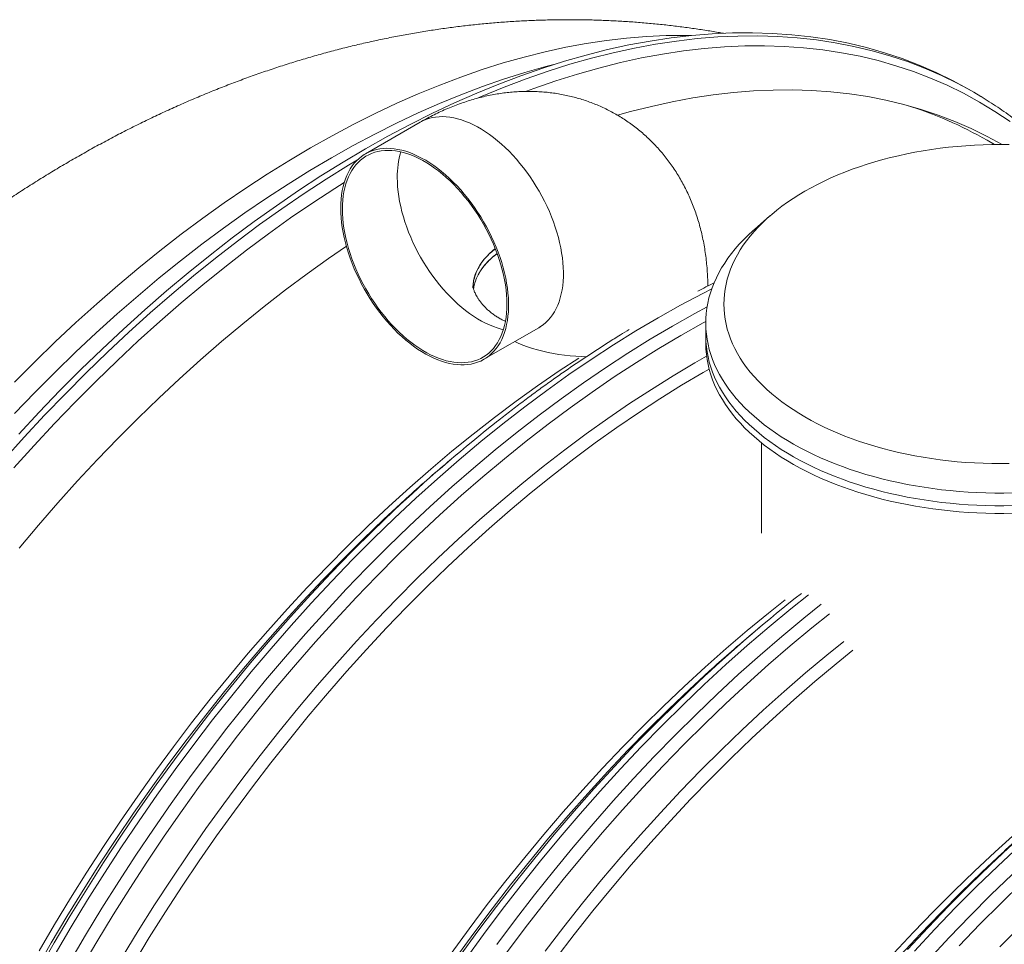
# Model space of a CAD drawing. Units: millimetres. Extents: x 5 to 415, y -10 to 292.
# Drawn here: x 285 to 302, y 229 to 245 of the extents above; entities that cross this region are included whole.
import ezdxf

# ---------------------------------------------------------------- set-up
doc = ezdxf.new("R2010")
doc.units = ezdxf.units.MM

msp = doc.modelspace()

# ---------------------------------------------------------------- linework, layer by layer
at = {"color": 7, "linetype": 'Continuous', "lineweight": 15}
for p, q in [((301.59007995, 243.90180281), (301.49705567, 243.95550459)), ((292.07173739, 243.38744848), (291.12892813, 242.84317627)), ((301.94491567, 243.00416089), (301.82028687, 243.07610756)), ((298.08525536, 241.77626232), (297.82474512, 241.54929772)), ((296.98166879, 239.93367945), (296.98166879, 239.71593544)), ((293.16875467, 239.30970112), (294.11156394, 239.85397332)), ((296.98166879, 239.71593544), (296.98166879, 239.585288)), ((297.94167172, 237.87215289), (297.94167172, 236.32043546)), ((292.71864881, 237.68970167), (292.54340334, 237.54157456)), ((297.90410033, 234.69620422), (297.72884587, 234.54808231))]:
    msp.add_line(p, q, dxfattribs=at)
at = {"color": 8, "linetype": 'Continuous', "lineweight": 15, "flags": 128}
for points in [[(285.09575175, 238.91775159), (285.44455794, 239.26770992), (285.79661225, 239.60894765), (286.15167529, 239.94123572), (286.50950203, 240.26433926), (286.86984747, 240.57804153), (287.23246547, 240.88212777), (287.59710764, 241.17638969), (287.96352335, 241.46062031), (288.33146084, 241.73463276), (288.70066948, 241.99823304), (289.07089527, 242.25124336), (289.44188419, 242.49349114), (289.81338337, 242.72480702), (290.18513656, 242.94503528), (290.55689087, 243.15402476), (290.92838892, 243.35163206), (291.29937897, 243.53771962), (291.66960476, 243.7121629), (292.0388134, 243.87484184), (292.40675089, 244.02564097), (292.7731666, 244.16446492), (293.13780821, 244.29120957), (293.50042621, 244.40579316), (293.86077221, 244.5081372), (294.21859895, 244.59817163), (294.57366142, 244.67583029), (294.9257163, 244.74106614), (295.27452249, 244.79383087), (295.61984005, 244.83408978), (295.96143351, 244.86181596), (296.29906798, 244.87698542), (296.63251193, 244.8795943), (296.72966379, 244.87797097)], [(293.05672835, 243.80043268), (293.13785822, 243.83520049), (293.51769124, 243.99087845), (293.89595246, 244.13418635), (294.27238282, 244.26503177), (294.64672383, 244.38331996), (295.01871922, 244.4889705), (295.38811387, 244.58191396), (295.75465489, 244.66208744), (296.11809166, 244.72943189), (296.47817355, 244.78390127), (296.83465552, 244.82546055), (297.18729146, 244.85408187), (297.5358414, 244.86974349), (297.88006539, 244.87243669), (298.21972797, 244.86215792), (298.55459592, 244.8389153), (298.88444025, 244.80272201), (299.20903476, 244.7536058), (299.52815665, 244.69160158), (299.84158759, 244.61674944), (300.14911263, 244.52909919), (300.45052104, 244.4287135), (300.74560602, 244.31566245), (301.03416582, 244.19001907), (301.31600236, 244.05187147), (301.47517204, 243.9666838)], [(293.89922025, 243.91875832), (294.02843855, 243.96639278), (294.40312684, 244.09663226), (294.77573533, 244.21437195), (295.14600888, 244.31953465), (295.51369462, 244.41204966), (295.87853965, 244.49184886), (296.24029392, 244.55888133), (296.5987096, 244.61310006), (296.95354167, 244.65447001), (297.30454624, 244.68295683), (297.6514828, 244.69854625), (297.99411364, 244.70122565), (298.33220442, 244.69099472), (298.66552249, 244.66785932), (298.99384026, 244.63183343), (299.31693266, 244.58294546), (299.63457772, 244.52122821), (299.94655797, 244.44672224), (300.25265985, 244.3594782), (300.55267348, 244.25955661), (300.8463929, 244.14702808), (301.13361721, 244.0219661), (301.41414945, 243.88445945), (301.68779727, 243.73460214), (301.95437314, 243.57249356), (302.21369441, 243.39824893)], [(285.09796361, 238.3804753), (285.4441286, 238.73979272), (285.7937901, 239.09060821), (286.1467087, 239.43268492), (286.50264277, 239.76578472), (286.86134842, 240.08968376), (287.22257838, 240.40415622), (287.58608652, 240.70898735), (287.95162333, 241.00397079), (288.31893817, 241.28890217), (288.68777816, 241.56358359), (289.05789268, 241.82783141), (289.42902771, 242.08146527), (289.80092701, 242.32430608), (290.17333769, 242.55618968), (290.54600349, 242.77695777), (290.9186693, 242.98646046), (291.29107998, 243.18455307), (291.6629804, 243.3710987), (292.03411431, 243.54596758), (292.40422882, 243.70904488), (292.77306994, 243.86021771), (293.14038478, 243.99937902), (293.50592159, 244.12643539), (293.86942917, 244.24130151), (294.23065969, 244.3438966), (294.36812979, 244.37986905)], [(294.11156394, 239.85397332), (294.14176581, 239.87246542), (294.18797224, 239.90524323), (294.2316611, 239.94196629), (294.2727245, 239.98255153), (294.31107251, 240.02690289), (294.34661523, 240.07492173), (294.37927173, 240.12649383), (294.40897008, 240.18150238), (294.43562937, 240.23982537), (294.45920463, 240.30132262), (294.47963293, 240.36585397), (294.49687829, 240.43326627), (294.51087779, 240.50341673), (294.52162243, 240.57613146), (294.52906725, 240.6512547), (294.53321225, 240.72860734), (294.53404844, 240.8080051), (294.53155785, 240.88927665), (294.52575844, 240.97222992), (294.51665922, 241.0566754), (294.50427816, 241.14242104), (294.48866022, 241.22926176), (294.46982339, 241.31700289), (294.44781262, 241.40544716), (294.42268186, 241.49438432), (294.39449405, 241.58361192), (294.36331212, 241.6729223), (294.32919902, 241.76211559), (294.29224467, 241.85098156), (294.25252098, 241.93932294), (294.21013586, 242.02692688), (294.16517922, 242.11359353), (294.11774997, 242.19913082), (294.067956, 242.28333887), (294.01592319, 242.36602044), (293.96175943, 242.44699123), (293.90559959, 242.52605658), (293.84756057, 242.60304518), (293.78779522, 242.67776497), (293.72642042, 242.75006021), (293.66358003, 242.81976219), (293.5994359, 242.88669703), (293.5341139, 242.95072714), (293.46777588, 243.01169682), (293.40058369, 243.06946071), (293.33267219, 243.12389943), (293.26420323, 243.1748806), (293.19533866, 243.22228744), (293.1262403, 243.26600575), (293.05706103, 243.30594209), (292.98796267, 243.34200304), (292.9190981, 243.37410556), (292.85062914, 243.40217696), (292.78271764, 243.42614719), (292.71551645, 243.44596695), (292.64918743, 243.46158432), (292.58386543, 243.47297337), (292.5197213, 243.48009778), (292.45688091, 243.48294976), (292.39550611, 243.48151636), (292.33574076, 243.47580018), (292.27770174, 243.46582201), (292.2215419, 243.45159742), (292.16737814, 243.43316277), (292.11534533, 243.41055702), (292.07173739, 243.38744848)], [(284.91267033, 237.58254195), (285.26121915, 237.96930687), (285.61385565, 238.34783067), (285.97033819, 238.71785703), (286.33041951, 239.07912902), (286.69385572, 239.43139941), (287.06039731, 239.77442552), (287.42979252, 240.10797636), (287.80178735, 240.43182224), (288.17612891, 240.74573929), (288.55255871, 241.0495108), (288.9308205, 241.34293433), (289.31065239, 241.62580159), (289.69179702, 241.89792507), (290.07399251, 242.15911466), (290.45697474, 242.40919452), (290.84048409, 242.64798882), (290.99151704, 242.73884603)], [(285.08672895, 237.44506825), (285.43366607, 237.83004357), (285.78467065, 238.20681801), (286.13950215, 238.57512812), (286.49791783, 238.93472733), (286.85967266, 239.28536777), (287.22451713, 239.62680935), (287.59220287, 239.95881526), (287.96247698, 240.28116162), (288.33508547, 240.59362653), (288.7097732, 240.89599263), (289.08628392, 241.18805746), (289.46435914, 241.4696173), (289.84373922, 241.74048073), (290.22416566, 242.00046218), (290.6053766, 242.24938192), (290.76673609, 242.35126475)], [(291.6774407, 242.43711564), (291.67908611, 242.35726646), (291.68404033, 242.27569144), (291.69227639, 242.19258785), (291.70378529, 242.10814778), (291.71853107, 242.02257369), (291.73648675, 241.93605765), (291.75760738, 241.84880473), (291.781839, 241.76102258), (291.80913668, 241.67290586), (291.83942846, 241.58467262), (291.87264242, 241.49652272), (291.90870664, 241.40865861), (291.94753119, 241.32129573), (291.98902617, 241.23462876), (292.03309267, 241.14886793), (292.07964077, 241.06420532), (292.1285446, 240.98084598), (292.17970525, 240.89897419), (292.23299685, 240.81878982), (292.28828453, 240.74048234), (292.34545139, 240.66423084), (292.40436257, 240.59021181), (292.46488319, 240.51859657), (292.52686042, 240.449559), (292.59015936, 240.38325745), (292.65463617, 240.31983984), (292.72012901, 240.2594645), (292.786485, 240.20227159), (292.85356031, 240.14838568), (292.92118408, 240.09794434), (292.98921247, 240.05105397), (293.05747463, 240.00783396), (293.1258267, 239.96837515), (293.19408886, 239.93278134), (293.26211725, 239.90112781), (293.32974102, 239.8734924), (293.39681633, 239.84993481), (293.46317232, 239.83051472), (293.50211377, 239.82097134)], [(293.3628336, 241.21329984), (293.31769489, 241.17615473), (293.26570591, 241.12911701), (293.21771582, 241.08068174), (293.17383702, 241.03096569), (293.13416391, 240.98008564), (293.09880327, 240.92815516), (293.06782814, 240.87529945), (293.04131047, 240.8216431), (293.01931768, 240.76730808), (293.00189474, 240.71242415), (292.98908434, 240.65711979), (292.98091347, 240.60152475), (292.97760354, 240.55305444)], [(285.79541079, 229.08167639), (286.07032962, 229.54964473), (286.35216728, 230.01319452), (286.64072596, 230.4720013), (286.93581235, 230.92575103), (287.23721963, 231.37413482), (287.54474552, 231.81684641), (287.85817646, 232.25357821), (288.17729891, 232.68403305), (288.50189258, 233.10791762), (288.83173719, 233.52494123), (289.1666057, 233.93481447), (289.50626771, 234.33725899), (289.8504917, 234.73199835), (290.19904052, 235.11876327), (290.55167702, 235.49728706), (290.90815956, 235.86731343), (291.26824088, 236.22858542), (291.63167709, 236.58085581), (291.99821868, 236.92388192), (292.36761389, 237.25743276), (292.73960872, 237.58127864), (293.11395028, 237.89519569), (293.49038008, 238.1989672), (293.86864187, 238.49239072), (294.24847376, 238.77525799), (294.62961839, 239.04738147), (295.01181388, 239.30857106), (295.39479611, 239.55865092), (295.77830546, 239.79744522), (296.16207668, 240.02479305), (296.54584902, 240.24053869), (296.92935837, 240.44453486), (297.08614577, 240.52458297)], [(286.04303195, 228.93872774), (286.31795079, 229.40669608), (286.59978845, 229.87024586), (286.88834713, 230.32905265), (287.18343351, 230.78280237), (287.4848408, 231.23118617), (287.79236668, 231.67389775), (288.10579762, 232.11062956), (288.42492007, 232.54108439), (288.74951374, 232.96496896), (289.07935835, 233.38199257), (289.41422686, 233.79186582), (289.75388888, 234.19431033), (290.09811287, 234.58904969), (290.44666169, 234.97581461), (290.79929819, 235.35433841), (291.15578073, 235.72436478), (291.51586205, 236.08563676), (291.87929825, 236.43790715), (292.24583984, 236.78093326), (292.61523505, 237.11448411), (292.98722988, 237.43832998), (293.36157145, 237.75224703), (293.73800125, 238.05601854), (294.11626303, 238.34944207), (294.49609493, 238.63230933), (294.87723955, 238.90443281), (295.25943504, 239.1656224), (295.64241727, 239.41570226), (296.02592662, 239.65449656), (296.40969784, 239.88184439), (296.79347019, 240.09759003), (297.00453935, 240.21129751)], [(286.23586671, 228.8273976), (286.50951327, 229.29320123), (286.79004719, 229.75460448), (287.07727066, 230.2112881), (287.37099036, 230.66293802), (287.67100399, 231.10924797), (287.97710475, 231.54990908), (288.28908584, 231.98462026), (288.60673146, 232.41308302), (288.92982358, 232.83500537), (289.25814191, 233.25009921), (289.59145942, 233.65807514), (289.9295502, 234.05865737), (290.27218048, 234.4515708), (290.6191176, 234.83654613), (290.97012217, 235.21332057), (291.32495368, 235.58163067), (291.68336936, 235.94122988), (292.04512419, 236.29187032), (292.40996866, 236.63331191), (292.7776544, 236.96531781), (293.14792851, 237.28766417), (293.520537, 237.60012909), (293.89522473, 237.90249518), (294.27173545, 238.19456002), (294.64981066, 238.47611985), (295.02919074, 238.74698328), (295.40961719, 239.00696473), (295.79082813, 239.25588448), (296.17256169, 239.49357576), (296.55455712, 239.7198699), (296.93655368, 239.93461895), (296.9818621, 239.95932394)], [(293.69727728, 239.6148092), (293.75652338, 239.58827104), (293.83628995, 239.55556778), (293.91867636, 239.52511398), (294.00350279, 239.49697193), (294.09057481, 239.47120588), (294.17967437, 239.44788719), (294.27061828, 239.42705543), (294.36318175, 239.40876771), (294.45716023, 239.39306165), (294.55233231, 239.37997554), (294.64848107, 239.36953988), (294.74539072, 239.36177541), (294.84282974, 239.35670421), (294.92829906, 239.35448135)], [(286.94862499, 229.02733532), (287.22360901, 229.47961387), (287.50515445, 229.92726494), (287.79306576, 230.36998615), (288.08714736, 230.80746993), (288.38719471, 231.2394165), (288.6930055, 231.66552995), (289.00437068, 232.08552349), (289.32107221, 232.49909993), (289.64289881, 232.90598414), (289.96962567, 233.3058958), (290.30103027, 233.6985559), (290.63688671, 234.08369904), (290.97696232, 234.46106114), (291.32102559, 234.83038393), (291.66884049, 235.19141178), (292.02016876, 235.54390069), (292.37476986, 235.887608), (292.73239992, 236.22229687), (293.09281504, 236.54773825), (293.45576684, 236.86371088), (293.82100694, 237.16999349), (294.18828581, 237.46638235), (294.55735059, 237.75267178), (294.92794952, 238.02866451), (295.29982746, 238.29416914), (295.67273154, 238.54901114), (296.04640325, 238.79301012), (296.42058859, 239.02599868), (296.79503018, 239.24782046), (296.99639546, 239.36242827)], [(285.46498399, 228.81264001), (285.72809496, 229.27239143), (285.99809554, 229.72805915), (286.27479916, 230.17933169), (286.55802148, 230.62589759), (286.84756471, 231.06745577), (287.14322879, 231.50369606), (287.44481365, 231.93432386), (287.75211251, 232.35904587), (288.06491405, 232.77756621), (288.3830025, 233.18959937), (288.70616206, 233.59486243), (289.03416906, 233.99308091), (289.36679874, 234.38397711), (289.70382517, 234.76728562), (290.04501571, 235.14274496), (290.39013546, 235.51009232), (290.73894952, 235.86908308), (291.0912185, 236.21946484), (291.44669963, 236.5610014), (291.80515015, 236.89345398), (291.8325175, 236.91835339)], [(285.50936069, 228.80587112), (285.77828455, 229.27503535), (286.05423964, 229.74001463), (286.33703488, 230.20048581), (286.62647696, 230.65613742), (286.92236806, 231.10665541), (287.22450365, 231.5517296), (287.53267466, 231.99105242), (287.8466743, 232.42432538), (288.16628228, 232.85125), (288.49128281, 233.27153558), (288.82144886, 233.68488752), (289.15655677, 234.09102876), (289.49637613, 234.48967573), (289.84067205, 234.88055526), (290.1892085, 235.2634013), (290.54174722, 235.63794912), (290.89804657, 236.00394242), (291.25786039, 236.36113008), (291.62094144, 236.70926553), (291.7289419, 236.81048367)], [(292.84357769, 228.98299286), (293.15958464, 229.41812806), (293.48122242, 229.84685781), (293.80826622, 230.2688914), (294.14049353, 230.68393166), (294.47767619, 231.09170152), (294.81957929, 231.4919148), (295.16597132, 231.8842977), (295.51661174, 232.26858157), (295.87126117, 232.64450103), (296.2296746, 233.01179783), (296.59160701, 233.37022149), (296.95680777, 233.71952352), (297.32502736, 234.05946382), (297.69601179, 234.3898101), (298.06950592, 234.71033462), (298.44525463, 235.02081482), (298.74671025, 235.26136178)], [(293.38775532, 229.24878412), (293.70884911, 229.67764371), (294.03535569, 230.09982921), (294.36705476, 230.51505511), (294.7037148, 230.92303202), (295.04510764, 231.32348286), (295.39099615, 231.71612797), (295.7411443, 232.10070391), (296.0953127, 232.47694528), (296.4532552, 232.844588), (296.81472906, 233.20338549), (297.17948474, 233.55309249), (297.54727163, 233.89346307), (297.91783796, 234.22426883), (298.29092973, 234.54528009), (298.66628844, 234.85627492), (298.96808123, 235.09775372)], [(293.55817694, 229.1052939), (293.87742527, 229.53223672), (294.20206839, 229.95255478), (294.53188153, 230.36595737), (294.86663878, 230.77216613), (295.20611085, 231.17090074), (295.5500651, 231.56188672), (295.8982655, 231.94485804), (296.25047267, 232.31954671), (296.60644495, 232.68570162), (296.96593958, 233.04306841), (297.32870819, 233.39140246), (297.69450237, 233.73046434), (298.06307263, 234.06002435), (298.43416383, 234.37985215), (298.80752309, 234.68973166), (299.10746367, 234.93016456)], [(294.22070966, 229.13295365), (294.53911281, 229.54740858), (294.86265225, 229.95508692), (295.1911077, 230.35571094), (295.52424987, 230.74900293), (295.86185063, 231.13469101), (296.20367505, 231.51250719), (296.54948826, 231.88219387), (296.89905197, 232.2434967), (297.25212343, 232.59616131), (297.60845986, 232.93994892), (297.96781513, 233.27461881), (298.32994085, 233.59994192), (298.6945864, 233.91569051), (299.06150112, 234.2216524), (299.35481621, 234.45789709)], [(292.68390295, 229.01597766), (292.99271909, 229.44035041), (293.30701994, 229.8584514), (293.62658521, 230.26999253), (293.95119911, 230.67468829), (294.28063799, 231.0722642), (294.61467368, 231.46244579), (294.95307691, 231.84496054), (295.2956139, 232.21954888), (295.64205088, 232.58595388), (295.99214845, 232.94392051), (296.34566498, 233.29320546), (296.70235769, 233.63356475), (297.04182077, 233.94651363)], [(292.7483865, 229.03992715), (293.06322009, 229.47297551), (293.38365302, 229.89963659), (293.70946277, 230.31961579), (294.04042905, 230.73262503), (294.37632033, 231.13837748), (294.71690732, 231.53659544), (295.06195627, 231.92700637), (295.41122888, 232.30934293), (295.76448466, 232.6833365), (296.12148196, 233.04873596), (296.4819735, 233.40528436), (296.84571317, 233.75274097), (296.96033462, 233.85972293)], [(300.56993458, 229.13177356), (300.92257108, 229.51029736), (301.27905362, 229.88032373), (301.63913494, 230.24159571), (302.00257115, 230.5938661), (302.36911274, 230.93689221)], [(300.32957054, 229.06191534), (300.67363381, 229.43123813), (301.02144871, 229.79226598), (301.37277698, 230.14475489), (301.72737808, 230.4884622), (302.08500814, 230.82315107), (302.09395001, 230.83136826)], [(300.45267194, 229.15975604), (300.80367651, 229.53653048), (301.15850802, 229.90484059), (301.51692369, 230.26443979), (301.87867852, 230.61508023), (301.98307346, 230.71401708)], [(300.81756474, 228.98881971), (301.17020124, 229.36734351), (301.52668378, 229.73736988), (301.8867651, 230.09864187), (302.25020131, 230.45091226)], [(301.34102523, 229.22632567), (301.69585673, 229.59463578), (302.05427241, 229.95423498), (302.41602724, 230.30487542)], [(302.03974355, 229.20441688), (302.39107181, 229.5569058)]]:
    msp.add_lwpolyline(points, dxfattribs=at)
at = {"color": 7, "linetype": 'Continuous', "lineweight": 15, "flags": 128}
for points in [[(301.49705567, 243.95550459), (301.22297809, 244.10557324), (300.94114155, 244.24372084), (300.65258174, 244.36936422), (300.35749677, 244.48241527), (300.05608836, 244.58280097), (299.74856331, 244.67045121), (299.43513237, 244.74530335), (299.11601049, 244.80730757), (298.79141597, 244.85642378), (298.46157164, 244.89261708), (298.12670369, 244.91585969), (297.78704112, 244.92613846), (297.44281713, 244.92344527), (297.09426719, 244.90778364), (296.74163125, 244.87916232), (296.38514927, 244.83760304), (296.02506739, 244.78313366), (295.66163062, 244.71578921), (295.29508959, 244.63561573), (294.92569494, 244.54267227), (294.55369955, 244.43702173), (294.17935855, 244.31873354), (293.80292819, 244.18788813), (293.42466696, 244.04458022), (293.04483395, 243.88890226), (292.66368932, 243.72096552), (292.28149495, 243.54088224), (291.89851272, 243.34878023), (291.51500337, 243.14478406), (291.13123103, 242.92903842), (290.74745981, 242.70169059), (290.36395046, 242.46289629), (289.98096823, 242.21281643), (289.59877274, 241.95162684), (289.21762811, 241.67950336), (288.83779622, 241.3966361), (288.45953443, 241.10321257), (288.08310463, 240.79944106), (287.70876307, 240.48552401), (287.33676824, 240.16167814), (286.96737303, 239.82812729), (286.60083144, 239.48510118), (286.23739523, 239.13283079), (285.87731391, 238.77155881), (285.52083137, 238.40153244), (285.16819487, 238.02300864)], [(295.46678124, 243.50832189), (295.68741606, 243.56959701), (296.04730912, 243.66014942), (296.40442162, 243.73825953), (296.75850909, 243.8038719), (297.10932878, 243.85693981), (297.45664017, 243.89743085), (297.80020554, 243.92531681), (298.13978945, 243.94057597), (298.47515866, 243.94319829), (298.80608392, 243.9331838), (299.13233817, 243.91053901), (299.4536975, 243.8752774), (299.76994216, 243.82742528), (300.08085525, 243.76701316), (300.38622378, 243.69408682), (300.68583814, 243.60869137), (300.97949321, 243.51089011), (301.26698782, 243.40074599), (301.54812472, 243.27833465), (301.82271144, 243.14374224), (302.07719144, 243.00475855)], [(301.47517204, 243.9666838), (301.59092232, 243.90131831), (301.71280721, 243.82925677)], [(302.19766498, 243.00345693), (302.04833926, 243.00480778), (301.89900511, 243.00345466), (301.74981931, 242.99939465), (301.60092967, 242.99263003), (301.45247835, 242.98317019), (301.30462046, 242.97102163), (301.15749987, 242.95619473), (301.01124805, 242.9387135), (300.86602462, 242.91858701), (300.72197119, 242.89583474), (300.57922263, 242.87048263), (300.43792728, 242.84255405), (300.29821329, 242.81208144), (300.16023013, 242.77908879), (300.02411828, 242.74360532), (299.88999353, 242.70567708), (299.7580087, 242.66533003), (299.62827171, 242.62261608), (299.50092979, 242.5775683), (299.3761088, 242.53022824), (299.25391216, 242.48065558), (299.13447923, 242.42888924), (299.01792915, 242.37497725), (298.90435857, 242.31898579), (298.79389786, 242.26095896), (298.68664031, 242.20096101)], [(290.70634472, 241.90917301), (290.70799912, 241.82835563), (290.71297132, 241.74580462), (290.72125234, 241.66170948), (290.73280619, 241.57627526), (290.7476239, 241.48968884), (290.7656605, 241.4021527), (290.78688004, 241.31386669), (290.81123754, 241.22503328), (290.83866109, 241.13586272), (290.86910573, 241.04654968), (290.90249053, 240.95730959), (290.93874356, 240.86834232), (290.97778391, 240.77985033), (291.01951266, 240.69204386), (291.0638399, 240.60512017), (291.11065775, 240.51928433), (291.15986728, 240.43472839), (291.21136062, 240.35164184), (291.26499389, 240.27023233), (291.32066819, 240.19067115), (291.37824865, 240.11314779), (291.43760041, 240.03784133), (291.49858858, 239.96492308), (291.56106932, 239.89456175), (291.62490774, 239.82691566), (291.68994202, 239.76214834), (291.75603727, 239.70040252), (291.82304064, 239.64181836), (291.89079029, 239.58653603), (291.95912438, 239.53468528), (292.02790804, 239.48637253), (292.09696144, 239.44172236), (292.16614071, 239.40082819), (292.23527503, 239.36379125), (292.30421154, 239.33069199), (292.3727884, 239.30160827), (292.44085275, 239.27660755), (292.50824275, 239.25574694), (292.57481454, 239.23907054), (292.64039728, 239.22662505), (292.70485611, 239.21842865), (292.76802918, 239.21450986), (292.82978162, 239.21487386), (292.88996957, 239.21951805), (292.94844916, 239.22843462), (293.00509453, 239.2415976), (293.05977079, 239.25898103), (293.11234308, 239.28055115), (293.16270351, 239.30624825), (293.21073518, 239.33601521), (293.25632121, 239.36978712), (293.2993627, 239.40748351), (293.33976073, 239.44901612), (293.37741641, 239.49429408), (293.41224882, 239.54321097), (293.44416803, 239.59565776), (293.47311111, 239.65150725), (293.49900614, 239.71063484), (293.52179915, 239.77290295), (293.54143621, 239.83816881), (293.55787236, 239.90628187), (293.57106264, 239.97708898), (293.58098007, 240.050424), (293.58760668, 240.12611822), (293.59092448, 240.20399772), (293.59092448, 240.28388339), (293.58760668, 240.36559354), (293.58098007, 240.44893868), (293.57106264, 240.53372672), (293.55787236, 240.6197604), (293.54143621, 240.70685024), (293.52179915, 240.79478857), (293.49900614, 240.88337293), (293.47311111, 240.97239828), (293.44416803, 241.06166733), (293.41224882, 241.15096467), (293.37741641, 241.24009819), (293.33976073, 241.32885248), (293.2993627, 241.41702767), (293.25632121, 241.5044187), (293.21073518, 241.59082313), (293.16270351, 241.67604627), (293.11234308, 241.75988828), (293.05977079, 241.84215707), (293.00509453, 241.92266838), (292.94844916, 242.0012353), (292.88996957, 242.07767098), (292.82978162, 242.15180409), (292.76802918, 242.22346595), (292.70485611, 242.29248523), (292.64039728, 242.358714), (292.57481454, 242.42198614), (292.50824275, 242.48217189), (292.44085275, 242.53911811), (292.3727884, 242.59270282), (292.30421154, 242.64279625), (292.23527503, 242.68929199), (292.16614071, 242.73207324), (292.09696144, 242.77105177), (292.02790804, 242.80612895), (291.95912438, 242.83723472), (291.89079029, 242.86427823), (291.82304064, 242.88721798), (291.75603727, 242.90599428), (291.68994202, 242.92056041), (291.62490774, 242.93088005), (291.56106932, 242.93694025), (291.49858858, 242.93872023), (291.43760041, 242.93621484), (291.37824865, 242.92943446), (291.32066819, 242.91839208), (291.26499389, 242.90311108), (291.21136062, 242.88362522), (291.15986728, 242.85999161), (291.11065775, 242.8322518), (291.0638399, 242.80047068), (291.01951266, 242.76472615), (290.97778391, 242.72509867), (290.93874356, 242.6816817), (290.90249053, 242.63457129), (290.86910573, 242.58387647), (290.83866109, 242.52971406), (290.81123754, 242.47220605), (290.78688004, 242.41149522), (290.7656605, 242.34770877), (290.7476239, 242.28099724), (290.73280619, 242.21151899), (290.72125234, 242.13942456), (290.71297132, 242.06489307), (290.70799912, 241.98808285), (290.70634472, 241.90917301)], [(290.73463143, 241.89284343), (290.73627685, 241.81299425), (290.74123107, 241.73141924), (290.74946712, 241.64831565), (290.76097602, 241.56387558), (290.7757218, 241.47830149), (290.79367748, 241.39178545), (290.81479811, 241.30453253), (290.83902974, 241.21675037), (290.86632741, 241.12863366), (290.89661919, 241.04040042), (290.92983316, 240.95225051), (290.96589737, 240.8643864), (291.00472193, 240.77702353), (291.0462169, 240.69035655), (291.0902834, 240.60459572), (291.1368315, 240.51993311), (291.18573533, 240.43657377), (291.23689599, 240.35470199), (291.29018759, 240.27451762), (291.34547526, 240.19621013), (291.40264212, 240.11995863), (291.4615533, 240.04593961), (291.52207393, 239.97432436), (291.58405115, 239.9052868), (291.6473501, 239.83898524), (291.71182691, 239.77556763), (291.77731974, 239.71519229), (291.84367574, 239.65799938), (291.91075104, 239.60411347), (291.97837482, 239.55367213), (292.0464032, 239.50678176), (292.11466536, 239.46356175), (292.18301744, 239.42410294), (292.25127959, 239.38850914), (292.31930798, 239.35685561), (292.38693176, 239.3292202), (292.45400706, 239.30566261), (292.52036306, 239.28624252), (292.58585589, 239.27100144), (292.65032371, 239.2599809), (292.71363165, 239.25319386), (292.77560887, 239.25067404), (292.8361295, 239.25241366), (292.89504067, 239.25841529), (292.95220754, 239.26866333), (293.00749521, 239.28313703), (293.06078681, 239.30179223), (293.11193847, 239.32460037), (293.16085129, 239.35149136), (293.2073994, 239.38241067), (293.2514659, 239.41729341), (293.29296087, 239.4560513), (293.33178543, 239.4985883), (293.36784964, 239.54481355), (293.4010636, 239.59461543), (293.43135539, 239.64787452), (293.45865306, 239.70447402), (293.48288469, 239.76427893), (293.50400532, 239.8271465), (293.521961, 239.89293134), (293.53670677, 239.96148033), (293.54821567, 240.0326325), (293.55645173, 240.10622694), (293.56140595, 240.18208194), (293.56305136, 240.26003136), (293.56140595, 240.33988054), (293.55645173, 240.42145556), (293.54821567, 240.50455914), (293.53670677, 240.58899922), (293.521961, 240.6745759), (293.50400532, 240.76109194), (293.48288469, 240.84834227), (293.45865306, 240.93612702), (293.43135539, 241.02424114), (293.4010636, 241.11247697), (293.36784964, 241.20062688), (293.33178543, 241.28848839), (293.29296087, 241.37585386), (293.2514659, 241.46251824), (293.2073994, 241.54827907), (293.16085129, 241.63294168), (293.11193847, 241.71630881), (293.06078681, 241.79817281), (293.00749521, 241.87835718), (292.95220754, 241.95666466), (292.89504067, 242.03291616), (292.8361295, 242.10693519), (292.77560887, 242.17855043), (292.71363165, 242.247588), (292.65032371, 242.31389474), (292.58585589, 242.37730716), (292.52036306, 242.4376825), (292.45400706, 242.49487801), (292.38693176, 242.54876132), (292.31930798, 242.59920526), (292.25127959, 242.64609303), (292.18301744, 242.68931304), (292.11466536, 242.72877185), (292.0464032, 242.76436566), (291.97837482, 242.79602179), (291.91075104, 242.8236546), (291.84367574, 242.84721478), (291.77731974, 242.86663228), (291.71182691, 242.88187335), (291.6473501, 242.89289909), (291.58405115, 242.89968094), (291.52207393, 242.90220075), (291.4615533, 242.90046114), (291.40264212, 242.89445951), (291.34547526, 242.88421146), (291.29018759, 242.86973777), (291.23689599, 242.85108257), (291.18573533, 242.82828221), (291.1368315, 242.80138344), (291.0902834, 242.77046412), (291.0462169, 242.73558139), (291.00472193, 242.69682609), (290.96589737, 242.65428649), (290.92983316, 242.60806384), (290.89661919, 242.55826196), (290.86632741, 242.50500027), (290.83902974, 242.44840337), (290.81479811, 242.38859586), (290.79367748, 242.3257309), (290.7757218, 242.25994605), (290.76097602, 242.19139447), (290.74946712, 242.12024229), (290.74123107, 242.04664785), (290.73627685, 241.97079286), (290.73463143, 241.89284343)], [(298.68664031, 242.20096101), (298.58271068, 242.1390432), (298.48219325, 242.07527494), (298.38520268, 242.00971204), (298.29181538, 241.94242975), (298.20214262, 241.87348194), (298.11627207, 241.80293997), (298.03426779, 241.73088235), (297.95623318, 241.65736877), (297.88224354, 241.58247385), (297.81235283, 241.50628064), (297.74665207, 241.42885206), (297.68518623, 241.35027637), (297.62803398, 241.27061973), (297.57524814, 241.18996456), (297.52686918, 241.1083965), (297.48295441, 241.02599015), (297.44354205, 240.94282988), (297.40867706, 240.85899353), (297.37839651, 240.7745648), (297.35271278, 240.68963389), (297.33166746, 240.6042767), (297.31528189, 240.51857823), (297.30356394, 240.43262606), (297.29653047, 240.34650261), (297.29418711, 240.26029417), (297.2965271, 240.17409026), (297.30356956, 240.08796422), (297.31528526, 240.00201335), (297.33166971, 239.91631813), (297.35271728, 239.83095834), (297.37839089, 239.74602678), (297.40867818, 239.66159935), (297.44354655, 239.57776105), (297.48295329, 239.49460142), (297.52686693, 239.41219573), (297.57524702, 239.33062442), (297.62804072, 239.2499712), (297.68519185, 239.17031781), (297.74664982, 239.09173887), (297.81235395, 239.01431354), (297.88223792, 238.93811773), (297.9562343, 238.8632267), (298.03427003, 238.78971247), (298.11627319, 238.71764771), (298.20214599, 238.64711093), (298.29181762, 238.57816507), (298.38520268, 238.510875), (298.4821955, 238.44531469), (298.5827073, 238.38154708), (298.68664256, 238.31963121), (298.79389561, 238.25963067), (298.90435632, 238.20160644), (299.01792241, 238.14561368), (299.13448485, 238.09170363), (299.25391554, 238.0399373), (299.37610206, 237.99036399), (299.50093541, 237.94302457), (299.62827958, 237.8979755), (299.7580087, 237.8552583), (299.88999802, 237.81491515), (300.02411716, 237.77698496), (300.16023462, 237.74150603), (300.29821329, 237.70851338), (300.43792391, 237.67803623), (300.57922487, 237.650107), (300.72197119, 237.62475619), (300.8660235, 237.60200716), (301.01125142, 237.58187808), (301.15749987, 237.5643936), (301.30462159, 237.54957254), (301.4524851, 237.53742204), (301.60092967, 237.5279635), (301.74981706, 237.52120017), (301.89900792, 237.51713464), (302.04833364, 237.51578379), (302.19766723, 237.51713659)], [(302.25973324, 237.01130467), (302.10600963, 237.0089436), (301.95221859, 237.00928423), (301.79852983, 237.01231034), (301.64505798, 237.01803621), (301.49196826, 237.026443), (301.33938543, 237.03753009), (301.18745335, 237.05128708), (301.03632037, 237.06769581), (300.88611575, 237.08674785), (300.73698221, 237.10842177), (300.58906251, 237.13269618), (300.44248476, 237.15955161), (300.29738609, 237.1889634), (300.15389911, 237.2209043), (300.0121542, 237.25534577), (299.87228848, 237.29225276), (299.73442782, 237.33159413), (299.59869249, 237.3733355), (299.46522073, 237.4174321), (299.33412829, 237.46384694), (299.2055377, 237.51253656), (299.07955908, 237.56346072), (298.95632732, 237.61656233), (298.83593569, 237.67180181), (298.71850557, 237.72912466), (298.60414375, 237.78847833), (298.49295475, 237.84980896), (298.38503859, 237.91306011), (298.28049417, 237.97817468), (298.17942603, 238.04508843), (298.08192519, 238.11373973), (297.98807259, 238.18407148), (297.89796263, 238.25601361), (297.81167848, 238.32949993), (297.72930106, 238.40446298), (297.65089668, 238.48083722), (297.57654065, 238.55855193), (297.50631276, 238.63752859), (297.44026359, 238.71770299), (297.3784572, 238.7989979), (297.32095879, 238.88133676), (297.26780655, 238.96464822), (297.21906906, 239.04884726), (297.17477329, 239.13386641), (297.13497767, 239.21961484), (297.09969795, 239.30602897), (297.06897795, 239.39301989), (297.04285365, 239.48050457), (297.02132954, 239.56841294), (297.00444382, 239.65665285), (296.99220775, 239.74514775), (296.98462694, 239.83381783), (296.98170588, 239.92258263), (296.98345582, 240.01135523), (296.98986888, 240.1000584), (297.00095181, 240.18860261), (297.01667428, 240.27691843), (297.03703851, 240.36491373), (297.06201979, 240.45251196), (297.09159002, 240.5396346), (297.12573009, 240.62619795), (297.16440741, 240.71212091), (297.20757253, 240.79733342), (297.25521083, 240.88174398), (297.30725713, 240.96528381), (297.36367771, 241.04787118), (297.42440514, 241.129436), (297.4894012, 241.20989393), (297.55859059, 241.28918073), (297.63192273, 241.36721531), (297.70931896, 241.44393148), (297.79071857, 241.51925268), (297.82474512, 241.54929772)], [(285.17503503, 236.06414677), (285.50596084, 236.45623975), (285.8413295, 236.84082616), (286.18091396, 237.21764255), (286.52447933, 237.58642873), (286.87179072, 237.94693489), (287.22260985, 238.29891444), (287.57669732, 238.64212277), (287.93381038, 238.97632629), (288.29370288, 239.30129725), (288.65612981, 239.61681113), (289.02084167, 239.92265382), (289.38758781, 240.21861055), (289.75611873, 240.50448535), (290.12618155, 240.78007775), (290.49752113, 241.04520151), (290.80278457, 241.25465407)], [(296.98166879, 239.71593544), (296.98170588, 239.70483862), (296.98462694, 239.61607382), (296.99220775, 239.52740374), (297.00444382, 239.43890884), (297.02132954, 239.35066893), (297.04285365, 239.26276056), (297.06897795, 239.17527588), (297.09969795, 239.08828496), (297.13497767, 239.00187083), (297.17477329, 238.9161224), (297.21906906, 238.83110325), (297.26780655, 238.74690421), (297.32095879, 238.66359276), (297.3784572, 238.58125389), (297.44026359, 238.49995898), (297.50631276, 238.41978458), (297.57654065, 238.34080792), (297.65089668, 238.26309321), (297.72930106, 238.18671897), (297.81167848, 238.11175592), (297.89796263, 238.0382696), (297.98807259, 237.96632747), (298.08192519, 237.89599572), (298.17942603, 237.82734442), (298.28049417, 237.76043067), (298.38503859, 237.6953161), (298.49295475, 237.63206495), (298.60414375, 237.57073432), (298.71850557, 237.51138066), (298.83593569, 237.4540578), (298.95632732, 237.39881832), (299.07955908, 237.34571671), (299.2055377, 237.29479255), (299.33412829, 237.24610294), (299.46522073, 237.19968809), (299.59869249, 237.1555915), (299.73442782, 237.11385013), (299.87228848, 237.07450875), (300.0121542, 237.03760176), (300.15389911, 237.00316029), (300.29738609, 236.97121939), (300.44248476, 236.9418076), (300.58906251, 236.91495218), (300.73698221, 236.89067777), (300.88611575, 236.86900384), (301.03632037, 236.8499518), (301.18745335, 236.83354307), (301.33938543, 236.81978608), (301.49196826, 236.808699), (301.64505798, 236.8002922), (301.79852983, 236.79456634), (301.95221859, 236.79154023), (302.10600963, 236.79119959), (302.25973324, 236.79356066)], [(296.98166879, 239.71593544), (296.98170588, 239.70483862), (296.98462694, 239.61607382), (296.99220775, 239.52740374), (297.00444382, 239.43890884), (297.02132954, 239.35066893), (297.04285365, 239.26276056), (297.06897795, 239.17527588), (297.09969795, 239.08828496), (297.13497767, 239.00187083), (297.17477329, 238.9161224), (297.21906906, 238.83110325), (297.26780655, 238.74690421), (297.32095879, 238.66359276), (297.3784572, 238.58125389), (297.44026359, 238.49995898), (297.50631276, 238.41978458), (297.57654065, 238.34080792), (297.65089668, 238.26309321), (297.72930106, 238.18671897), (297.81167848, 238.11175592), (297.89796263, 238.0382696), (297.98807259, 237.96632747), (298.08192519, 237.89599572), (298.17942603, 237.82734442), (298.28049417, 237.76043067), (298.38503859, 237.6953161), (298.49295475, 237.63206495), (298.60414375, 237.57073432), (298.71850557, 237.51138066), (298.83593569, 237.4540578), (298.95632732, 237.39881832), (299.07955908, 237.34571671), (299.2055377, 237.29479255), (299.33412829, 237.24610294), (299.46522073, 237.19968809), (299.59869249, 237.1555915), (299.73442782, 237.11385013), (299.87228848, 237.07450875), (300.0121542, 237.03760176), (300.15389911, 237.00316029), (300.29738609, 236.97121939), (300.44248476, 236.9418076), (300.58906251, 236.91495218), (300.73698221, 236.89067777), (300.88611575, 236.86900384), (301.03632037, 236.8499518), (301.18745335, 236.83354307), (301.33938543, 236.81978608), (301.49196826, 236.808699), (301.64505798, 236.8002922), (301.79852983, 236.79456634), (301.95221859, 236.79154023), (302.10600963, 236.79119959), (302.25973324, 236.79356066)], [(296.98166879, 239.585288), (296.98170588, 239.57419118), (296.98462694, 239.48542637), (296.99220775, 239.39675629), (297.00444382, 239.30826139), (297.02132954, 239.22002148), (297.04285365, 239.13211312), (297.06897795, 239.04462844), (297.09969795, 238.95763751), (297.13497767, 238.87122339), (297.17477329, 238.78547496), (297.21906906, 238.70045581), (297.26780655, 238.61625676), (297.32095879, 238.53294531), (297.3784572, 238.45060644), (297.44026359, 238.36931153), (297.50631276, 238.28913714), (297.57654065, 238.21016047), (297.65089668, 238.13244577), (297.72930106, 238.05607153), (297.81167848, 237.98110848), (297.89796263, 237.90762215), (297.98807259, 237.83568002), (298.08192519, 237.76534827), (298.17942603, 237.69669697), (298.28049417, 237.62978322), (298.38503859, 237.56466866), (298.49295475, 237.50141751), (298.60414375, 237.44008688), (298.71850557, 237.38073321), (298.83593569, 237.32341036), (298.95632732, 237.26817088), (299.07955908, 237.21506927), (299.2055377, 237.16414511), (299.33412829, 237.11545549), (299.46522073, 237.06904065), (299.59869249, 237.02494405), (299.73442782, 236.98320268), (299.87228848, 236.94386131), (300.0121542, 236.90695432), (300.15389911, 236.87251285), (300.29738609, 236.84057195), (300.44248476, 236.81116016), (300.58906251, 236.78430473), (300.73698221, 236.76003032), (300.88611575, 236.73835639), (301.03632037, 236.71930436), (301.18745335, 236.70289563), (301.33938543, 236.68913864), (301.49196826, 236.67805155), (301.64505798, 236.66964475), (301.79852983, 236.66391889), (301.95221859, 236.66089278), (302.10600963, 236.66055215), (302.25973324, 236.66291322)], [(285.51969397, 229.1354158), (285.78577208, 229.59105403), (286.05861167, 230.04243985), (286.33802842, 230.48926438), (286.62382676, 230.93121746), (286.91581339, 231.36800319), (287.21378823, 231.799314), (287.51754226, 232.22485789), (287.8268709, 232.64434027), (288.14156063, 233.05747433), (288.46139339, 233.46397585), (288.7861534, 233.86356713), (289.11561476, 234.25597238), (289.44955154, 234.64092102), (289.78773448, 235.01814832), (290.12993205, 235.38739861), (290.47590823, 235.74841365), (290.82542586, 236.10095011), (291.17824556, 236.44476336), (291.53412343, 236.77961917), (291.89281559, 237.10528329), (292.25407702, 237.42153641), (292.61765709, 237.72815857), (292.98330854, 238.02494214), (293.3507796, 238.31168206), (293.71981629, 238.58817721), (294.09016683, 238.85424331), (294.46157609, 239.10969414), (294.79664804, 239.33045213)], [(287.14018747, 228.91384048), (287.41386775, 229.36397249), (287.69407798, 229.80950299), (287.98062261, 230.2501218), (288.2733083, 230.68553044), (288.57193502, 231.11542912), (288.87629371, 231.53952065), (289.18618207, 231.95752212), (289.50138205, 232.36913894), (289.82168237, 232.77409338), (290.14685935, 233.17210577), (290.4766916, 233.56290294), (290.81095432, 233.94622015), (291.14941711, 234.321792), (291.49184958, 234.6893635), (291.83801457, 235.04868092), (292.18767607, 235.3994964), (292.54059467, 235.74157312), (292.89652874, 236.07467292), (293.25523439, 236.39857195), (293.61646435, 236.71304442), (293.97997249, 237.01787554), (294.34550929, 237.31285899), (294.71282414, 237.59779037), (295.08166413, 237.87247178), (295.45177865, 238.13671961), (295.82291368, 238.39035347), (296.19481298, 238.63319427), (296.56722365, 238.86507788), (296.93988946, 239.08584597), (297.03988539, 239.14316746)], [(292.60400151, 229.09419537), (292.91208486, 229.51639817), (293.22561695, 229.93232143), (293.54437975, 230.34167834), (293.86815746, 230.74418859), (294.19672417, 231.1395764), (294.52985399, 231.52756859), (294.86731762, 231.90789524), (295.2088813, 232.28029419), (295.55431125, 232.64451369), (295.90336808, 233.00029613), (296.25581239, 233.34740208), (296.6114003, 233.68558691), (296.96988678, 234.01462094), (297.3310257, 234.334279), (297.69456643, 234.64433594), (298.06026059, 234.94458089), (298.3478055, 235.17258602)], [(294.40406981, 229.00700145), (294.72099613, 229.41946171), (295.04303626, 229.82517653), (295.36996543, 230.22387078), (295.70155998, 230.61526221), (296.03758837, 230.99908736), (296.37782134, 231.37507631), (296.72202285, 231.7429708), (297.06995464, 232.10251908), (297.42137731, 232.45347132), (297.77604809, 232.79558356), (298.13372199, 233.1286209), (298.49415172, 233.45235495), (298.85708891, 233.76655925), (299.2222818, 234.07101838), (299.51349292, 234.30552673)], [(300.21230677, 229.08989717), (300.55473924, 229.45746866), (300.90090423, 229.81678608), (301.25056573, 230.16760157), (301.60348433, 230.50967828), (301.9594184, 230.84277808), (302.31812404, 231.16667712)]]:
    msp.add_lwpolyline(points, dxfattribs=at)
at = {"color": 7, "linetype": 'Continuous', "lineweight": 15}
for centre, radius, start, end in [((298.41928471, 237.17519099), 6.81084666, 60.04293719, 72.832416688), ((309.81495538, 217.44640406), 26.49663116, 128.268327864, 133.045415101), ((309.51093031, 217.47027918), 26.28219683, 130.209936124, 132.271019901), ((314.9466248, 214.51592801), 26.41380389, 128.158069193, 132.917362539), ((314.83646108, 214.31713316), 26.49456173, 130.218396591, 132.193279478), ((320.32723685, 211.29482286), 26.71354404, 128.529280609, 133.369369075), ((319.98831755, 211.3605879), 26.4446531, 130.214512514, 132.584158633)]:
    msp.add_arc(centre, radius, start, end, dxfattribs=at)
at = {"color": 8, "linetype": 'Continuous', "lineweight": 15}
msp.add_arc((293.16744095, 242.45405518), 1.49009654, 163.543794007, 180.651357348, dxfattribs=at)
at = {"color": 7, "linetype": 'Continuous', "lineweight": 15}
for points, knots in [([(297.28538657, 244.91596001), (297.25551629, 244.92143191), (297.14891106, 244.94096077), (296.96236214, 244.97114363), (296.72436177, 245.00659716), (296.48067729, 245.0385559), (296.23276899, 245.06693773), (295.98182814, 245.0913882), (295.72886527, 245.11176328), (295.47463077, 245.12791812), (295.21961209, 245.13983018), (294.96411659, 245.14746967), (294.70831018, 245.15083165), (294.45226168, 245.14991487), (294.19598769, 245.14472553), (293.93946422, 245.13526433), (293.68268025, 245.12151079), (293.42558798, 245.10347571), (293.16817107, 245.08111669), (292.91040572, 245.0544542), (292.65230303, 245.0234195), (292.39385241, 244.98804038), (292.13508861, 244.94826013), (291.87602719, 244.90409586), (291.6167235, 244.8554977), (291.35721013, 244.8024833), (291.09755749, 244.74502411), (290.83782153, 244.6831212), (290.57806466, 244.61678419), (290.31837035, 244.54599047), (290.05880935, 244.47076211), (289.79944079, 244.39112123), (289.54036984, 244.30704471), (289.28164563, 244.21858688), (289.02335485, 244.12574625), (288.76556859, 244.02854843), (288.5083566, 243.92702097), (288.25179209, 243.82118141), (287.99592736, 243.71107573), (287.74085323, 243.59669868), (287.48660913, 243.47810888), (287.23324418, 243.35533686), (286.9808412, 243.22838325), (286.72942401, 243.0973123), (286.47906591, 242.96211701), (286.22978481, 242.82286206), (285.98164089, 242.67955251), (285.73467526, 242.53221424), (285.4889131, 242.38088212), (285.24440539, 242.22556429), (285.00116741, 242.06630182), (284.75924619, 241.90309282), (284.51866064, 241.73596772), (284.27945542, 241.56492013), (284.04161732, 241.39000143), (283.80520429, 241.21118597), (283.57024483, 241.02847547), (283.33671537, 240.84191158), (283.10468949, 240.65144439), (282.87413964, 240.45711535), (282.64512409, 240.25887417), (282.41762291, 240.05674529), (282.1916864, 239.85067426), (281.96729122, 239.64067265), (281.744475, 239.42668721), (281.52323549, 239.2086935), (281.30358472, 238.98663886), (281.08551706, 238.76047665), (280.86903271, 238.53013838), (280.66157129, 238.30362549), (280.4630834, 238.08160364), (280.27363162, 237.8647035), (280.08623994, 237.64513534), (279.90096941, 237.42296343), (279.71787916, 237.19825799), (279.53704867, 236.9710887), (279.35854545, 236.74155452), (279.18247333, 236.50975399), (279.00891293, 236.27584289), (278.83800312, 236.03999644), (278.6699272, 235.80245937), (278.50490351, 235.56363035), (278.34334854, 235.32413094), (278.18597325, 235.08518825), (278.03445747, 234.84960804), (277.89256747, 234.6237571), (277.77172099, 234.4270981), (277.66606894, 234.25199734), (277.56462219, 234.08137445), (277.49414756, 233.95999697), (277.4558577, 233.89405087)], [0, 0, 0, 0, 0.0038541485, 0.013755225, 0.0239134596, 0.0342755311, 0.0447868607, 0.0554001335, 0.0660784791, 0.0767957509, 0.0875373511, 0.0982957308, 0.1090686723, 0.1198575793, 0.1306656291, 0.1414972031, 0.1523561029, 0.163247044, 0.1741735732, 0.1851391148, 0.196145842, 0.2071962655, 0.2182914114, 0.229432445, 0.2406194353, 0.2518526237, 0.2631312835, 0.2744547424, 0.2858221184, 0.2972318903, 0.3086827647, 0.3201735449, 0.3317021639, 0.3432675225, 0.3548679415, 0.3665019713, 0.3781681122, 0.3898651707, 0.4015920972, 0.4133473778, 0.4251303674, 0.4369404894, 0.4487767481, 0.4606388926, 0.4725264156, 0.4844394322, 0.4963776977, 0.5083414084, 0.5203310097, 0.5323467648, 0.5443894495, 0.5564596584, 0.5685584275, 0.5806866362, 0.5928457743, 0.6050369347, 0.6172616087, 0.6295216853, 0.6418186923, 0.6541547903, 0.6665318552, 0.6789524398, 0.6914188688, 0.7039340084, 0.7165008069, 0.7291223688, 0.7418025309, 0.7545452677, 0.7673550056, 0.7802369365, 0.7918622514, 0.8035093327, 0.8151763505, 0.8268619418, 0.8385645778, 0.8502818084, 0.8620110393, 0.8737486107, 0.8854896655, 0.8972274829, 0.9089524961, 0.9206499057, 0.9322951438, 0.9438429858, 0.9551979434, 0.9661117157, 0.9760410437, 0.9830597678, 0.9907961332, 1, 1, 1, 1]), ([(297.01692041, 240.56978051), (297.01682108, 240.58467166), (297.0164208, 240.64467946), (297.01259341, 240.74930957), (297.00408551, 240.8831511), (296.99129676, 241.01565363), (296.97445316, 241.14651146), (296.95348799, 241.27552452), (296.9285177, 241.40249951), (296.8995434, 241.52728534), (296.86664804, 241.64973042), (296.8299018, 241.76971395), (296.78938507, 241.88712346), (296.74516868, 242.00186836), (296.69733288, 242.11386938), (296.64594446, 242.22305264), (296.59110866, 242.32935186), (296.53289945, 242.43270216), (296.4713927, 242.53304746), (296.40667086, 242.63032904), (296.33883177, 242.72449287), (296.26795595, 242.81547836), (296.19412537, 242.90323198), (296.11744324, 242.98769305), (296.03801119, 243.06880679), (295.9558972, 243.14651816), (295.87122854, 243.22077424), (295.78408467, 243.29152209), (295.69457721, 243.35870591), (295.60281302, 243.42227855), (295.50890336, 243.48218839), (295.41293551, 243.53840539), (295.31503457, 243.59086224), (295.21531176, 243.63953606), (295.11387606, 243.68438643), (295.01083136, 243.72537816), (294.90628503, 243.7624828), (294.80033636, 243.79568288), (294.69309301, 243.82494821), (294.58463035, 243.85026824), (294.47506719, 243.87160482), (294.36446309, 243.88897469), (294.25293199, 243.90232051), (294.14052697, 243.91167408), (294.02734035, 243.91697994), (293.91344319, 243.91824366), (293.79889413, 243.91545384), (293.68376282, 243.90858048), (293.56811038, 243.89761204), (293.45199397, 243.88253511), (293.33548138, 243.86332307), (293.21863823, 243.83994695), (293.10151939, 243.81240192), (292.98419752, 243.7806633), (292.86675825, 243.74471915), (292.74928843, 243.70454771), (292.63189873, 243.66015553), (292.51467427, 243.61156232), (292.39777159, 243.55878097), (292.28132685, 243.50180805), (292.17250213, 243.44469112), (292.10306894, 243.40524737), (292.07173739, 243.38744848)], [0, 0, 0, 0, 0.0062504761, 0.02518794, 0.0440923555, 0.0628964821, 0.0815811727, 0.100129439, 0.1185269257, 0.1367638194, 0.1548318627, 0.1727271376, 0.19044842, 0.2079964619, 0.2253763526, 0.2425927124, 0.259651911, 0.2765622201, 0.2933318751, 0.3099699614, 0.3264858279, 0.342887815, 0.3591867208, 0.3753901323, 0.3915068937, 0.4075471247, 0.4235186753, 0.4394307093, 0.4552911735, 0.4711078043, 0.4868885412, 0.5026435227, 0.5183783086, 0.5340999824, 0.5498165732, 0.5655359704, 0.5812660592, 0.5970160742, 0.612793895, 0.6286093646, 0.6444697994, 0.6603867883, 0.6763672855, 0.6924230838, 0.7085624419, 0.7247957161, 0.7411331698, 0.7575846655, 0.7741595391, 0.7908678574, 0.8077175032, 0.8247160098, 0.8418711239, 0.8591875554, 0.8766682299, 0.8943145689, 0.9121244554, 0.9300946737, 0.9482166523, 0.9664811411, 0.9848747016, 1, 1, 1, 1]), ([(302.86373386, 242.96405746), (302.82877918, 242.99602671), (302.75063451, 243.06749715), (302.62645975, 243.17432777), (302.49179419, 243.28528389), (302.35479244, 243.39259718), (302.21554421, 243.49636356), (302.07411705, 243.59659289), (301.93035254, 243.69303587), (301.81090903, 243.76987535), (301.73859472, 243.81321764), (301.71569736, 243.82694139)], [0, 0, 0, 0, 0.0979146997, 0.2188980663, 0.3398371069, 0.4607365127, 0.5815999696, 0.7024337694, 0.8232422776, 0.9440320417, 1, 1, 1, 1]), ([(293.36282911, 241.21216566), (293.33491325, 241.18960215), (293.27461185, 241.14086241), (293.19649968, 241.0589687), (293.12585073, 240.96895577), (293.06845842, 240.87486801), (293.02410563, 240.77768002), (292.99489867, 240.67792499), (292.98021085, 240.60033556), (292.97986988, 240.55615896), (292.97979181, 240.54604327)], [0, 0, 0, 0, 0.1201379015, 0.2595114471, 0.3993784643, 0.5392488246, 0.6786226581, 0.8182558466, 0.9583836921, 1, 1, 1, 1]), ([(292.98769406, 240.51896184), (292.99271813, 240.54675878), (293.00394813, 240.60889167), (293.03844232, 240.70331421), (293.08745934, 240.80051163), (293.14973486, 240.89322878), (293.2249325, 240.98154209), (293.30582285, 241.06022972), (293.36731964, 241.10664005), (293.39436282, 241.12704897)], [0, 0, 0, 0, 0.12389542242, 0.27693624412, 0.42997296986, 0.57852851783, 0.72708133579, 0.87998416292, 1, 1, 1, 1]), ([(293.39433022, 241.12713137), (293.38828997, 241.12298932), (293.34652492, 241.09434924), (293.27990305, 241.03537919), (293.19618698, 240.95036794), (293.1260505, 240.86009657), (293.06832313, 240.76607743), (293.02475966, 240.66881121), (292.99785415, 240.58544552), (292.99074809, 240.53430074), (292.98833357, 240.51692257)], [0, 0, 0, 0, 0.0253361501, 0.1751857645, 0.3244811364, 0.4743089219, 0.6241410481, 0.773435083, 0.9230169226, 1, 1, 1, 1]), ([(297.1273238, 240.62427334), (297.07979194, 240.60101203), (296.9858302, 240.5550287), (296.89178445, 240.50665297), (296.84531306, 240.48274878)], [0, 0, 0, 0, 0.5058639359, 1, 1, 1, 1]), ([(293.53553003, 239.96509685), (293.53207575, 239.96650738), (293.50787474, 239.97638967), (293.46381588, 239.9986946), (293.40423084, 240.03200992), (293.34713181, 240.06915307), (293.29319307, 240.1090365), (293.24309119, 240.15105413), (293.19730875, 240.19436993), (293.15618335, 240.23814515), (293.11991544, 240.28151214), (293.08852401, 240.32363016), (293.0619057, 240.36373416), (293.03979612, 240.40116026), (293.02185309, 240.43536951), (293.00766826, 240.46596025), (292.99675582, 240.492662), (292.98867972, 240.5152793), (292.98296564, 240.53371669), (292.97920763, 240.54796366), (292.97699778, 240.55786699), (292.97596694, 240.56374686), (292.97589718, 240.56425161), (292.97586484, 240.56448561)], [0, 0, 0, 0, 0.0100109411, 0.0701374958, 0.1304568714, 0.190676035, 0.2504375647, 0.3094487364, 0.3674510933, 0.4241912888, 0.4794256077, 0.5329526115, 0.5846105896, 0.6343077115, 0.6820118522, 0.7277542942, 0.7716335707, 0.8137710611, 0.8543248276, 0.8934575439, 0.9313508072, 0.9681738088, 1, 1, 1, 1]), ([(295.66723334, 239.82380926), (295.61602049, 239.79274678), (295.49478769, 239.71921462), (295.3037197, 239.59923935), (295.09403096, 239.46455847), (294.8845843, 239.32643614), (294.67541639, 239.18504382), (294.46656532, 239.04037889), (294.25809662, 238.89247398), (294.05001992, 238.74134882), (293.84237852, 238.58713252), (293.63529614, 238.42945078), (293.48979697, 238.31716314), (293.41353957, 238.25653362), (293.40594477, 238.25049527)], [0, 0, 0, 0, 0.0674712245, 0.1597201664, 0.25196564, 0.344207955, 0.4364470284, 0.5286825383, 0.6209142185, 0.7131418505, 0.8053655398, 0.8975850594, 0.9898000637, 1, 1, 1, 1]), ([(294.11156394, 239.85397332), (294.11394178, 239.85532823), (294.12050759, 239.85906946), (294.1286361, 239.86331519), (294.13428662, 239.86609433), (294.13665994, 239.86708527), (294.13601907, 239.86682972), (294.13597314, 239.86681141)], [0, 0, 0, 0, 0.1539246907, 0.4250248188, 0.6997138266, 0.9784800464, 1, 1, 1, 1])]:
    msp.add_open_spline(points, degree=3, knots=knots, dxfattribs=at)

doc.saveas('drawing.dxf')
